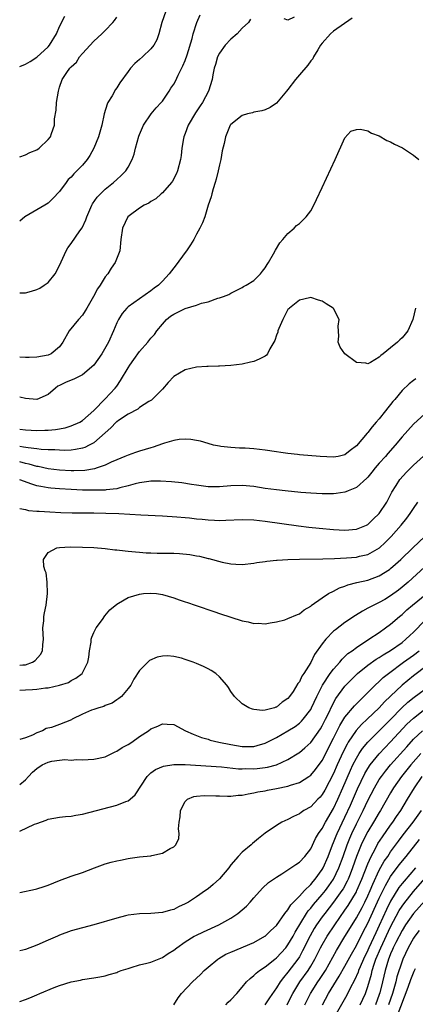
# Model space of a CAD drawing. Units: inches. Extents: x 2592000 to 2595000, y 1494000 to 1497000.
# Drawn here: x 2592000 to 2592069, y 1495989 to 1496161 of the extents above; entities that cross this region are included whole.
import ezdxf

# ---------------------------------------------------------------- set-up
doc = ezdxf.new("R2010")
doc.units = ezdxf.units.IN
doc.header["$MEASUREMENT"] = 0
doc.layers.add('LD25921494_2ft', color=192, linetype='Continuous')

msp = doc.modelspace()

# ---------------------------------------------------------------- linework, layer by layer
at = {"layer": 'LD25921494_2ft'}
for points, elevation in [([(2592025.59, 1496163), (2592024.91, 1496161), (2592024.36, 1496159), (2592024.01, 1496157.99), (2592023.49, 1496157), (2592023, 1496156.38), (2592021.53, 1496155), (2592021, 1496154.53), (2592020.16, 1496153.84), (2592019.43, 1496153), (2592019, 1496152.44), (2592017.55, 1496150.45), (2592017, 1496149.58), (2592016.76, 1496149.24), (2592016.18, 1496148.18), (2592015.47, 1496147), (2592015.33, 1496146.67), (2592014.78, 1496145), (2592014.39, 1496143), (2592013.81, 1496141), (2592012.98, 1496139), (2592012.28, 1496137.72), (2592011.81, 1496137), (2592011, 1496136.04), (2592010.01, 1496135), (2592009.49, 1496134.51), (2592009, 1496133.92), (2592008.52, 1496133.48), (2592008.14, 1496133), (2592007, 1496131.42), (2592005.83, 1496130.17), (2592005, 1496129.37), (2592004.39, 1496129), (2592000.9, 1496127), (2592000, 1496126.19)], 9774), ([(2592000, 1496113.64), (2592001, 1496113.67), (2592002.07, 1496113.94), (2592003, 1496114.23), (2592003.51, 1496114.49), (2592004.31, 1496115), (2592005, 1496115.5), (2592006.21, 1496117), (2592007, 1496118.47), (2592008.14, 1496121), (2592008.46, 1496121.54), (2592009, 1496122.3), (2592010.53, 1496124.53), (2592010.93, 1496125.07), (2592011.57, 1496126.43), (2592011.76, 1496127), (2592012.66, 1496129), (2592012.78, 1496129.22), (2592013.6, 1496130.4), (2592014.14, 1496131), (2592015, 1496131.83), (2592016.42, 1496133), (2592017, 1496133.53), (2592017.78, 1496134.22), (2592018.59, 1496135), (2592019, 1496135.69), (2592019.73, 1496137), (2592020.04, 1496137.96), (2592020.27, 1496139), (2592020.89, 1496141.11), (2592021, 1496141.4), (2592021.71, 1496143), (2592023.04, 1496145), (2592023.92, 1496146.08), (2592024.8, 1496147), (2592025, 1496147.25), (2592026.2, 1496149), (2592026.51, 1496149.49), (2592027, 1496150.18), (2592027.28, 1496150.72), (2592027.78, 1496151.78), (2592028.61, 1496153.39), (2592029, 1496154.36), (2592029.34, 1496155.34), (2592030.21, 1496158.21), (2592030.4, 1496159), (2592031.04, 1496161), (2592031.65, 1496162.35)], 9776), ([(2592000, 1496153.31), (2592001, 1496153.71), (2592001.83, 1496154.17), (2592003, 1496154.92), (2592005, 1496156.73), (2592005.24, 1496157), (2592006.43, 1496159), (2592007, 1496160.27), (2592007.9, 1496162.1)], 9770), ([(2592000, 1496137.5), (2592001, 1496137.81), (2592001.78, 1496138.22), (2592003, 1496138.73), (2592003.39, 1496139), (2592005, 1496140.49), (2592005.41, 1496141), (2592005.58, 1496141.58), (2592006.12, 1496143), (2592006.12, 1496144.12), (2592006.38, 1496145.62), (2592006.47, 1496147), (2592006.82, 1496149), (2592007, 1496149.69), (2592007.46, 1496151), (2592008.25, 1496152.25), (2592008.76, 1496153), (2592008.89, 1496153.11), (2592009, 1496153.26), (2592009.93, 1496154.07), (2592010.51, 1496155), (2592011, 1496155.59), (2592013, 1496157.74), (2592014.38, 1496159), (2592015, 1496159.61), (2592016.31, 1496161), (2592016.63, 1496161.37), (2592017, 1496161.93)], 9772), ([(2592058.26, 1496161.74), (2592055, 1496159.46), (2592054.45, 1496159), (2592053, 1496157.38), (2592052.72, 1496157), (2592052.24, 1496156.24), (2592051.5, 1496155), (2592051.34, 1496154.66), (2592051, 1496154.26), (2592050.48, 1496153.52), (2592049, 1496151.83), (2592048.31, 1496151), (2592047, 1496149.26), (2592046.76, 1496149), (2592045, 1496146.87), (2592043.87, 1496146.13), (2592043, 1496145.68), (2592042.45, 1496145.55), (2592041, 1496145.29), (2592040.8, 1496145.2), (2592039.89, 1496145), (2592039, 1496144.73), (2592037, 1496143.13), (2592036.9, 1496143), (2592036.06, 1496141), (2592035.83, 1496139.83), (2592035.49, 1496138.51), (2592035.24, 1496137), (2592035, 1496136.07), (2592034.78, 1496135), (2592034.43, 1496133.57), (2592034.26, 1496133), (2592033.89, 1496131.89), (2592033.66, 1496131), (2592033.55, 1496130.45), (2592033.04, 1496129), (2592032.42, 1496127), (2592032.05, 1496125.95), (2592031.59, 1496125), (2592031, 1496123.95), (2592030.51, 1496123), (2592029.95, 1496122.05), (2592029.23, 1496121), (2592029, 1496120.7), (2592027.42, 1496118.58), (2592026.18, 1496117), (2592025, 1496115.68), (2592024.3, 1496115), (2592023.54, 1496114.46), (2592023, 1496114), (2592021, 1496112.64), (2592019, 1496111.21), (2592018.78, 1496111), (2592017.98, 1496110.02), (2592017.3, 1496109), (2592017, 1496108.41), (2592016.45, 1496107), (2592015.56, 1496105), (2592014.41, 1496103), (2592013, 1496100.98), (2592011, 1496099.32), (2592009.47, 1496098.53), (2592009, 1496098.39), (2592008.04, 1496097.96), (2592007, 1496097.44), (2592006.69, 1496097.31), (2592006.26, 1496097), (2592005, 1496095.86), (2592003, 1496094.99), (2592001, 1496095.15), (2592000, 1496095.42)], 9780), ([(2592040.44, 1496161.56), (2592040.07, 1496161), (2592039, 1496160.02), (2592038.1, 1496159), (2592037, 1496158.1), (2592036.01, 1496157), (2592035, 1496155.61), (2592034.69, 1496155), (2592034.33, 1496153.67), (2592034.09, 1496153), (2592033.83, 1496151.83), (2592033.7, 1496151), (2592033.08, 1496149), (2592032.02, 1496147), (2592031.6, 1496146.4), (2592030.82, 1496145.18), (2592029.55, 1496143), (2592029, 1496141.57), (2592028.75, 1496141), (2592028.68, 1496140.68), (2592028.41, 1496139), (2592028.3, 1496137.7), (2592028.2, 1496137), (2592027.67, 1496135), (2592027.46, 1496134.54), (2592026.76, 1496133.24), (2592026.6, 1496133), (2592025, 1496131.18), (2592024.77, 1496131), (2592023.85, 1496130.15), (2592023, 1496129.63), (2592022.65, 1496129.35), (2592021.82, 1496129), (2592021, 1496128.47), (2592019.16, 1496127.16), (2592018.97, 1496127), (2592018.04, 1496125), (2592017.74, 1496123), (2592017.52, 1496121), (2592016.75, 1496119), (2592016.02, 1496117.98), (2592015.42, 1496117), (2592015, 1496116.45), (2592014.1, 1496115), (2592013.64, 1496114.36), (2592012.96, 1496113), (2592011.77, 1496111), (2592011.5, 1496110.5), (2592011, 1496109.73), (2592010.31, 1496109), (2592008.68, 1496107), (2592007.58, 1496105), (2592007, 1496104.23), (2592005.52, 1496103), (2592005, 1496102.78), (2592003, 1496102.38), (2592001.66, 1496102.34), (2592001, 1496102.34), (2592000, 1496102.39)], 9778), ([(2592048.08, 1496161.92), (2592047, 1496161.38), (2592046.35, 1496161.65)], 9778), ([(2592000, 1496089.82), (2592001, 1496089.7), (2592003, 1496089.58), (2592004.4, 1496089.6), (2592005, 1496089.63), (2592006.26, 1496089.74), (2592007.96, 1496090.04), (2592009, 1496090.35), (2592010.53, 1496091), (2592011, 1496091.3), (2592013, 1496093.06), (2592015, 1496095.13), (2592016.74, 1496097), (2592017, 1496097.33), (2592017.68, 1496098.32), (2592019, 1496100.52), (2592019.31, 1496101), (2592019.99, 1496102.01), (2592021, 1496103.37), (2592022.44, 1496105), (2592023, 1496105.7), (2592023.62, 1496106.38), (2592024.02, 1496107), (2592025, 1496108.19), (2592025.73, 1496109), (2592026.44, 1496109.56), (2592027, 1496109.95), (2592027.73, 1496110.27), (2592029, 1496110.92), (2592031, 1496111.52), (2592031.85, 1496111.85), (2592033, 1496112.09), (2592034.71, 1496112.71), (2592035, 1496112.77), (2592035.7, 1496113), (2592036.62, 1496113.38), (2592037, 1496113.63), (2592039, 1496114.57), (2592039.24, 1496114.76), (2592039.68, 1496115), (2592041, 1496115.85), (2592042.17, 1496117), (2592042.56, 1496117.44), (2592043, 1496118.02), (2592043.35, 1496118.65), (2592043.62, 1496119), (2592044.48, 1496120.48), (2592044.85, 1496121.15), (2592045.59, 1496122.41), (2592046.11, 1496123), (2592047, 1496124.08), (2592048.09, 1496125), (2592048.53, 1496125.47), (2592049, 1496125.78), (2592050.17, 1496127), (2592051, 1496128.03), (2592051.55, 1496129), (2592051.98, 1496130.02), (2592053, 1496132.1), (2592053.73, 1496133.73), (2592055.27, 1496137), (2592057, 1496140.81), (2592058.05, 1496141.95), (2592059, 1496142.26), (2592059.7, 1496142.3), (2592061, 1496142.01), (2592061.64, 1496141.64), (2592063, 1496141.16), (2592064.33, 1496140.33), (2592065, 1496140.09), (2592065.69, 1496139.69), (2592067.05, 1496139.05), (2592069, 1496137.74), (2592069.96, 1496137)], 9782), ([(2592069.36, 1496111), (2592068.91, 1496109), (2592068.02, 1496107), (2592067.57, 1496106.43), (2592067, 1496105.77), (2592066.59, 1496105.41), (2592066.21, 1496105), (2592065, 1496104.01), (2592063.67, 1496103), (2592063.28, 1496102.72), (2592063, 1496102.4), (2592061.47, 1496101.47), (2592061, 1496101.26), (2592060.65, 1496101.35), (2592059, 1496101.44), (2592056.97, 1496103), (2592056.16, 1496104.16), (2592055.78, 1496105), (2592055.93, 1496106.07), (2592055.81, 1496107.81), (2592055.95, 1496109), (2592055, 1496110.92), (2592054.95, 1496111), (2592053.71, 1496111.71), (2592053, 1496112.19), (2592052.36, 1496112.36), (2592051, 1496112.82), (2592050.8, 1496112.8), (2592049, 1496112.41), (2592047.26, 1496111), (2592047.16, 1496110.84), (2592047, 1496110.72), (2592046.11, 1496109), (2592045.4, 1496107.4), (2592045.25, 1496107), (2592045.21, 1496106.78), (2592045, 1496106.26), (2592044.71, 1496105.29), (2592043.84, 1496103.84), (2592043.44, 1496103), (2592043.24, 1496102.76), (2592043, 1496102.6), (2592041.95, 1496102.05), (2592041, 1496101.64), (2592040.46, 1496101.54), (2592039, 1496101.19), (2592037, 1496100.96), (2592035, 1496100.81), (2592034.83, 1496100.83), (2592033, 1496100.76), (2592032.77, 1496100.77), (2592031, 1496100.67), (2592029, 1496100.19), (2592026.99, 1496099), (2592026.04, 1496097.96), (2592025, 1496096.78), (2592023.23, 1496095), (2592023.1, 1496094.9), (2592022.64, 1496094.64), (2592021, 1496093.59), (2592020.7, 1496093.3), (2592019, 1496092.44), (2592017.31, 1496091.31), (2592017, 1496091.09), (2592016.9, 1496091), (2592015.99, 1496090.01), (2592013, 1496087.43), (2592012.2, 1496087), (2592011.4, 1496086.6), (2592011, 1496086.46), (2592009.79, 1496086.21), (2592009, 1496086.12), (2592007.93, 1496086.07), (2592007, 1496086.1), (2592006.17, 1496086.17), (2592005, 1496086.19), (2592003.75, 1496086.25), (2592003, 1496086.35), (2592001.49, 1496086.51), (2592000.67, 1496086.67), (2592000, 1496086.76)], 9784), ([(2592069.41, 1496098.59), (2592069, 1496098.32), (2592068.24, 1496097.76), (2592067, 1496096.54), (2592065.72, 1496095), (2592065.38, 1496094.62), (2592065, 1496094.11), (2592064.49, 1496093.51), (2592064.1, 1496093), (2592063, 1496091.63), (2592062.46, 1496091), (2592061.77, 1496090.23), (2592061, 1496089.23), (2592060.88, 1496089.12), (2592059, 1496086.9), (2592057.92, 1496086.08), (2592057, 1496085.28), (2592055.8, 1496085), (2592055, 1496084.87), (2592052.64, 1496085), (2592049, 1496085.32), (2592048.67, 1496085.33), (2592047, 1496085.53), (2592045.73, 1496085.73), (2592045, 1496085.8), (2592043, 1496086.1), (2592041, 1496086.36), (2592039.53, 1496086.47), (2592039, 1496086.49), (2592038.49, 1496086.49), (2592037, 1496086.58), (2592035.23, 1496086.77), (2592035, 1496086.79), (2592033.97, 1496087), (2592033, 1496087.26), (2592031.69, 1496087.69), (2592031, 1496087.8), (2592030, 1496088), (2592029, 1496088.03), (2592027.96, 1496087.96), (2592027, 1496087.82), (2592025.36, 1496087.36), (2592025, 1496087.25), (2592023.36, 1496086.64), (2592023, 1496086.55), (2592021, 1496085.92), (2592020.29, 1496085.71), (2592019, 1496085.25), (2592018.43, 1496085), (2592017, 1496084.45), (2592016.02, 1496084.02), (2592015, 1496083.52), (2592013.55, 1496083), (2592013.13, 1496082.87), (2592011.42, 1496082.58), (2592009.51, 1496082.49), (2592009, 1496082.5), (2592007, 1496082.59), (2592005, 1496082.84), (2592003.23, 1496083.23), (2592003, 1496083.26), (2592001.67, 1496083.67), (2592001, 1496083.81), (2592000.05, 1496084.05), (2592000, 1496084.06)], 9786), ([(2592071, 1496092.46), (2592069, 1496090.66), (2592067, 1496088.46), (2592065.8, 1496087), (2592064.49, 1496085.51), (2592064.08, 1496085), (2592063, 1496083.84), (2592062.27, 1496083), (2592061.72, 1496082.28), (2592061, 1496081.4), (2592060.8, 1496081.2), (2592059, 1496079.56), (2592057.55, 1496079), (2592057.17, 1496078.83), (2592057, 1496078.78), (2592055.47, 1496078.53), (2592055, 1496078.48), (2592053, 1496078.46), (2592051, 1496078.58), (2592049.27, 1496078.73), (2592046.49, 1496079), (2592045, 1496079.16), (2592043, 1496079.43), (2592041, 1496079.73), (2592039, 1496079.92), (2592037, 1496079.86), (2592035, 1496079.7), (2592033, 1496079.72), (2592031, 1496079.97), (2592030.13, 1496080.13), (2592028.4, 1496080.4), (2592026.59, 1496080.59), (2592024.68, 1496080.68), (2592023, 1496080.67), (2592022.63, 1496080.63), (2592021, 1496080.39), (2592020.22, 1496080.22), (2592019, 1496079.87), (2592017.54, 1496079.54), (2592017, 1496079.37), (2592015.16, 1496079.16), (2592015, 1496079.13), (2592013.11, 1496079.11), (2592013, 1496079.09), (2592011, 1496079.14), (2592009, 1496079.22), (2592007, 1496079.34), (2592005.47, 1496079.47), (2592005, 1496079.53), (2592003.73, 1496079.73), (2592003, 1496079.9), (2592002.15, 1496080.15), (2592000, 1496080.95)], 9788), ([(2592000, 1496075.89), (2592001, 1496075.74), (2592001.56, 1496075.56), (2592003, 1496075.46), (2592003.41, 1496075.41), (2592005.31, 1496075.31), (2592007.22, 1496075.22), (2592009.17, 1496075.17), (2592013, 1496075.15), (2592015.1, 1496075.1), (2592017.36, 1496075), (2592021.23, 1496074.77), (2592025, 1496074.63), (2592027.53, 1496074.47), (2592029, 1496074.31), (2592029.74, 1496074.26), (2592031, 1496074.1), (2592031.97, 1496074.03), (2592033, 1496073.92), (2592034.14, 1496073.86), (2592035, 1496073.83), (2592036.15, 1496073.85), (2592039, 1496073.98), (2592041, 1496073.9), (2592043, 1496073.66), (2592048.85, 1496072.85), (2592050.64, 1496072.64), (2592052.45, 1496072.45), (2592055, 1496072.22), (2592057, 1496072.12), (2592059, 1496072.28), (2592060.76, 1496073), (2592061, 1496073.12), (2592061.95, 1496074.05), (2592063.01, 1496075), (2592064.33, 1496077), (2592065.21, 1496078.79), (2592065.96, 1496079.96), (2592066.6, 1496081), (2592067.75, 1496082.25), (2592069, 1496083.52), (2592071.9, 1496086.1)], 9790), ([(2592000, 1496048.46), (2592000.53, 1496048.53), (2592001, 1496048.55), (2592002.25, 1496049), (2592002.72, 1496049.28), (2592003.63, 1496050.37), (2592003.97, 1496051), (2592004.05, 1496052.05), (2592004.17, 1496053), (2592004.09, 1496053.91), (2592004.08, 1496055), (2592004.23, 1496056.23), (2592004.25, 1496057), (2592004.35, 1496057.65), (2592004.63, 1496059), (2592004.86, 1496061), (2592004.81, 1496063), (2592004.62, 1496064.62), (2592004.48, 1496065), (2592004.24, 1496065.76), (2592004.2, 1496067), (2592005, 1496068.19), (2592006.49, 1496069), (2592007, 1496069.09), (2592008.82, 1496069.18), (2592011, 1496069.15), (2592013, 1496069.07), (2592015, 1496068.89), (2592016.68, 1496068.68), (2592017, 1496068.66), (2592018.48, 1496068.48), (2592019, 1496068.45), (2592020.3, 1496068.3), (2592021, 1496068.27), (2592022.16, 1496068.16), (2592023, 1496068.15), (2592024.09, 1496068.09), (2592025, 1496068.11), (2592026.07, 1496068.07), (2592027, 1496068.07), (2592028.01, 1496068.01), (2592029.84, 1496067.84), (2592031, 1496067.59), (2592031.53, 1496067.53), (2592033, 1496067.15), (2592033.13, 1496067.13), (2592035.49, 1496066.51), (2592037, 1496066.2), (2592037.87, 1496066.13), (2592039, 1496066.1), (2592041, 1496066.33), (2592041.55, 1496066.45), (2592043, 1496066.62), (2592043.32, 1496066.68), (2592045, 1496066.84), (2592045.14, 1496066.86), (2592047.01, 1496066.99), (2592049, 1496067.05), (2592053.1, 1496067.1), (2592055.17, 1496067.17), (2592057.27, 1496067.27), (2592059, 1496067.4), (2592059.53, 1496067.53), (2592061, 1496067.84), (2592063.03, 1496069), (2592064.06, 1496069.94), (2592065.09, 1496071), (2592066.83, 1496073), (2592067.81, 1496074.19), (2592068.39, 1496075), (2592069, 1496075.9), (2592069.79, 1496077)], 9792), ([(2592000, 1496044.09), (2592001, 1496044.13), (2592002.23, 1496044.23), (2592003, 1496044.26), (2592004.51, 1496044.51), (2592005, 1496044.52), (2592007, 1496044.99), (2592008.54, 1496045.46), (2592009, 1496045.76), (2592009.83, 1496046.17), (2592010.92, 1496047), (2592011, 1496047.11), (2592011.92, 1496049), (2592012.11, 1496049.89), (2592012.24, 1496051), (2592012.5, 1496052.5), (2592012.55, 1496053), (2592012.63, 1496053.37), (2592013, 1496054.19), (2592013.4, 1496055), (2592014.49, 1496056.49), (2592014.9, 1496057.1), (2592015.81, 1496058.19), (2592017, 1496059.16), (2592017.33, 1496059.33), (2592019, 1496060.31), (2592021, 1496060.93), (2592021.72, 1496061), (2592023, 1496061.09), (2592023.97, 1496061), (2592025, 1496060.87), (2592027, 1496060.28), (2592027.94, 1496059.94), (2592029, 1496059.58), (2592029.42, 1496059.43), (2592030.72, 1496059), (2592034.17, 1496057.83), (2592035, 1496057.53), (2592037, 1496056.86), (2592039, 1496056.22), (2592040.04, 1496056.04), (2592041, 1496055.77), (2592041.8, 1496055.8), (2592043, 1496055.7), (2592043.87, 1496055.87), (2592045, 1496056.05), (2592046.43, 1496056.43), (2592047, 1496056.62), (2592048.67, 1496057.33), (2592049, 1496057.44), (2592049.86, 1496058.14), (2592051, 1496058.8), (2592051.1, 1496058.9), (2592053, 1496060.27), (2592054.13, 1496061), (2592055, 1496061.44), (2592056.01, 1496061.99), (2592057, 1496062.32), (2592057.47, 1496062.53), (2592059.05, 1496062.95), (2592061, 1496063.38), (2592063, 1496064.1), (2592064.77, 1496065.23), (2592065, 1496065.4), (2592065.86, 1496066.14), (2592066.79, 1496067), (2592068.91, 1496069), (2592071.01, 1496071)], 9794), ([(2592071.69, 1496066.31), (2592068.04, 1496063), (2592067, 1496062.11), (2592066.38, 1496061.62), (2592065, 1496060.59), (2592063.99, 1496059.99), (2592063, 1496059.42), (2592061.35, 1496058.65), (2592061, 1496058.43), (2592060.05, 1496057.95), (2592058.82, 1496057.18), (2592057, 1496055.97), (2592055.32, 1496054.68), (2592055, 1496054.4), (2592053.63, 1496053), (2592053, 1496052.19), (2592051.67, 1496050.33), (2592051, 1496048.95), (2592049.76, 1496047), (2592049.45, 1496046.55), (2592049, 1496045.58), (2592048.73, 1496045.27), (2592047.89, 1496043.89), (2592047.3, 1496043), (2592047, 1496042.63), (2592046, 1496042), (2592045, 1496041.11), (2592044.9, 1496041.1), (2592044.63, 1496041), (2592043, 1496040.61), (2592042.56, 1496040.56), (2592041, 1496040.72), (2592040.77, 1496040.77), (2592040.18, 1496041), (2592039, 1496041.68), (2592037.64, 1496043), (2592037, 1496043.89), (2592036.58, 1496044.58), (2592036.27, 1496045), (2592035, 1496046.41), (2592034.39, 1496047), (2592033.55, 1496047.55), (2592033, 1496047.82), (2592032.23, 1496048.23), (2592031, 1496048.76), (2592030.39, 1496049), (2592029, 1496049.49), (2592028.33, 1496049.67), (2592027, 1496049.99), (2592025.92, 1496050.08), (2592025, 1496050.07), (2592024.11, 1496049.89), (2592022.72, 1496049.28), (2592022.43, 1496049), (2592021, 1496047.54), (2592020, 1496046), (2592019.48, 1496045), (2592019, 1496044.36), (2592017.82, 1496043), (2592017.39, 1496042.61), (2592017, 1496042.38), (2592016.19, 1496041.81), (2592015, 1496041.39), (2592014.75, 1496041.25), (2592013.84, 1496041), (2592013, 1496040.73), (2592012.57, 1496040.57), (2592011, 1496039.91), (2592009.21, 1496039), (2592009.08, 1496038.92), (2592007, 1496038.07), (2592005.56, 1496037.56), (2592004.64, 1496037.36), (2592004.02, 1496037), (2592003, 1496036.62), (2592002.24, 1496036.24), (2592001, 1496035.76), (2592000, 1496035.43)], 9796), ([(2592000, 1496027.58), (2592001, 1496028.4), (2592001.53, 1496029), (2592002.26, 1496029.74), (2592003, 1496030.39), (2592003.95, 1496031), (2592005, 1496031.5), (2592005.64, 1496031.64), (2592007, 1496031.83), (2592007.93, 1496031.93), (2592009, 1496031.86), (2592009.94, 1496031.94), (2592011, 1496031.9), (2592013, 1496032.03), (2592015, 1496032.45), (2592016.72, 1496033.28), (2592017, 1496033.39), (2592017.97, 1496034.03), (2592019, 1496034.6), (2592019.63, 1496035), (2592021, 1496035.97), (2592022.56, 1496037), (2592023, 1496037.32), (2592024.19, 1496037.81), (2592025, 1496038.22), (2592025.87, 1496038.13), (2592027, 1496038.09), (2592029.05, 1496037), (2592030.38, 1496036.38), (2592031, 1496036.17), (2592031.83, 1496035.83), (2592033, 1496035.51), (2592033.37, 1496035.37), (2592034.91, 1496035), (2592037, 1496034.58), (2592039, 1496034.24), (2592039.77, 1496034.23), (2592041, 1496034.24), (2592041.62, 1496034.38), (2592043, 1496034.79), (2592045, 1496035.8), (2592047, 1496036.96), (2592048.24, 1496037.76), (2592049, 1496038.33), (2592049.36, 1496038.64), (2592049.67, 1496039), (2592051, 1496040.71), (2592051.16, 1496041), (2592052.07, 1496043), (2592053.08, 1496045), (2592054.42, 1496047), (2592055, 1496047.78), (2592056.09, 1496049), (2592056.49, 1496049.51), (2592057, 1496049.98), (2592057.51, 1496050.49), (2592058.24, 1496051), (2592059, 1496051.57), (2592061.2, 1496053), (2592063, 1496054.21), (2592064.12, 1496055), (2592065, 1496055.64), (2592066.54, 1496057), (2592067, 1496057.37), (2592067.85, 1496058.15), (2592068.85, 1496059), (2592071.31, 1496061)], 9798), ([(2592000, 1496019.38), (2592002.61, 1496020.61), (2592003, 1496020.77), (2592004.66, 1496021.34), (2592005, 1496021.52), (2592007, 1496021.84), (2592008.03, 1496021.97), (2592009, 1496022.02), (2592009.81, 1496022.19), (2592011, 1496022.39), (2592017, 1496023.97), (2592018.61, 1496024.61), (2592019, 1496024.74), (2592019.34, 1496025), (2592020.23, 1496025.77), (2592022.33, 1496029), (2592023, 1496029.6), (2592023.81, 1496030.19), (2592025.21, 1496030.79), (2592027, 1496031.1), (2592027.09, 1496031.09), (2592029, 1496031.09), (2592035.34, 1496030.66), (2592038.35, 1496030.35), (2592039, 1496030.34), (2592039.64, 1496030.36), (2592041, 1496030.34), (2592041.61, 1496030.39), (2592043, 1496030.54), (2592043.4, 1496030.6), (2592045, 1496031.02), (2592047, 1496031.94), (2592048.89, 1496033.11), (2592049, 1496033.18), (2592049.99, 1496034.01), (2592051, 1496034.95), (2592052.68, 1496037.32), (2592053, 1496037.85), (2592053.59, 1496039), (2592054.14, 1496040.14), (2592054.68, 1496041.32), (2592055.37, 1496042.63), (2592057, 1496044.82), (2592058.08, 1496045.92), (2592059.19, 1496047), (2592061, 1496048.45), (2592062.49, 1496049.51), (2592063, 1496049.8), (2592063.71, 1496050.29), (2592065, 1496051.05), (2592067, 1496052.46), (2592067.68, 1496053), (2592068.35, 1496053.65), (2592069, 1496054.27), (2592071, 1496056.27)], 9800), ([(2592000, 1496008.69), (2592002.76, 1496009.24), (2592003, 1496009.3), (2592004.28, 1496009.72), (2592005, 1496009.97), (2592007, 1496010.75), (2592009, 1496011.51), (2592011, 1496012.2), (2592013.12, 1496013), (2592015, 1496013.66), (2592016.03, 1496013.97), (2592017, 1496014.24), (2592017.65, 1496014.35), (2592019, 1496014.64), (2592019.34, 1496014.66), (2592021, 1496014.89), (2592023, 1496015.1), (2592023.16, 1496015.16), (2592025, 1496015.54), (2592026.39, 1496016.39), (2592027, 1496016.69), (2592027.35, 1496017), (2592027.88, 1496018.12), (2592027.97, 1496019), (2592027.83, 1496019.83), (2592027.93, 1496021), (2592028.11, 1496021.89), (2592028.15, 1496023), (2592029, 1496024.61), (2592029.42, 1496025), (2592030.54, 1496025.46), (2592031, 1496025.53), (2592032.34, 1496025.66), (2592034.38, 1496025.62), (2592035, 1496025.57), (2592036.44, 1496025.56), (2592037, 1496025.53), (2592038.31, 1496025.69), (2592039, 1496025.73), (2592040.04, 1496025.96), (2592041, 1496026.1), (2592041.73, 1496026.27), (2592043, 1496026.48), (2592043.42, 1496026.58), (2592045, 1496026.85), (2592047, 1496027.28), (2592047.45, 1496027.45), (2592049, 1496027.95), (2592050.69, 1496029), (2592051, 1496029.23), (2592051.81, 1496030.19), (2592053, 1496031.81), (2592055, 1496035.69), (2592056.11, 1496037.89), (2592057, 1496039.34), (2592058.65, 1496041.35), (2592059.63, 1496042.37), (2592060.31, 1496043), (2592062.3, 1496045), (2592063, 1496045.61), (2592063.71, 1496046.29), (2592064.6, 1496047), (2592067.27, 1496049), (2592069, 1496050.24), (2592070.01, 1496051)], 9802), ([(2592073.78, 1496050.22), (2592069, 1496046.59), (2592067, 1496044.96), (2592065, 1496043.07), (2592063.95, 1496042.05), (2592063, 1496040.98), (2592060.91, 1496039), (2592059.91, 1496038.09), (2592058.95, 1496037.05), (2592057.58, 1496035), (2592057.36, 1496034.64), (2592056.69, 1496033.31), (2592055.65, 1496031), (2592055, 1496029.5), (2592053.44, 1496026.56), (2592053, 1496025.8), (2592052.63, 1496025.37), (2592052.25, 1496025), (2592051, 1496023.67), (2592049.81, 1496023), (2592049.31, 1496022.69), (2592049, 1496022.44), (2592048, 1496022), (2592047, 1496021.46), (2592045.95, 1496021), (2592045, 1496020.42), (2592043, 1496019.03), (2592041.86, 1496018.14), (2592040.78, 1496017.22), (2592040.56, 1496017), (2592039, 1496015.75), (2592038.3, 1496015), (2592037, 1496013.5), (2592036.62, 1496013), (2592035, 1496011.07), (2592033.93, 1496010.07), (2592033, 1496009.34), (2592032.54, 1496009), (2592031, 1496007.93), (2592029.57, 1496007), (2592029, 1496006.67), (2592027.85, 1496006.15), (2592027, 1496005.72), (2592026.42, 1496005.58), (2592025, 1496005.14), (2592022.98, 1496004.98), (2592021, 1496004.93), (2592019, 1496004.68), (2592018.56, 1496004.56), (2592017, 1496004.19), (2592013, 1496003.03), (2592011, 1496002.51), (2592009, 1496001.93), (2592007, 1496001.18), (2592006.63, 1496001), (2592005, 1496000.32), (2592003, 1495999.43), (2592001, 1495998.69), (2592000.58, 1495998.58), (2592000, 1495998.45)], 9804), ([(2592000, 1495989.58), (2592001, 1495989.94), (2592001.77, 1495990.23), (2592003, 1495990.74), (2592003.56, 1495991), (2592006.05, 1495992.05), (2592007, 1495992.41), (2592009, 1495993.02), (2592010.66, 1495993.34), (2592011, 1495993.43), (2592013, 1495993.74), (2592014.07, 1495993.93), (2592015, 1495994.07), (2592015.7, 1495994.3), (2592017, 1495994.67), (2592017.22, 1495994.78), (2592017.79, 1495995), (2592019, 1495995.39), (2592019.53, 1495995.54), (2592021, 1495995.98), (2592022.29, 1495996.29), (2592023, 1495996.49), (2592025, 1495997.28), (2592026.02, 1495997.98), (2592027, 1495998.58), (2592027.51, 1495999), (2592029, 1496000.02), (2592030.6, 1496001), (2592030.86, 1496001.14), (2592032.21, 1496001.79), (2592034.91, 1496003), (2592037, 1496004.2), (2592038.22, 1496005), (2592039, 1496005.64), (2592039.72, 1496006.28), (2592040.38, 1496007), (2592041, 1496007.72), (2592042.55, 1496009.45), (2592043.6, 1496010.4), (2592045, 1496011.38), (2592045.95, 1496011.95), (2592047, 1496012.62), (2592048.41, 1496013.59), (2592049, 1496013.97), (2592049.96, 1496015), (2592051, 1496016.34), (2592051.86, 1496018.14), (2592052.36, 1496019), (2592053, 1496019.89), (2592053.61, 1496021), (2592055, 1496023.36), (2592055.75, 1496025), (2592056.63, 1496027), (2592057.94, 1496030.06), (2592058.39, 1496031), (2592059, 1496032.2), (2592059.49, 1496033), (2592060.09, 1496033.91), (2592061, 1496034.98), (2592063, 1496036.95), (2592065, 1496038.98), (2592066.97, 1496041.03), (2592068.01, 1496041.99), (2592069.13, 1496042.87), (2592072, 1496045)], 9806), ([(2592027, 1495989), (2592027.76, 1495990.24), (2592028.37, 1495991), (2592030.26, 1495993), (2592031.67, 1495994.33), (2592032.33, 1495995), (2592033, 1495995.6), (2592034.71, 1495997), (2592034.88, 1495997.12), (2592036.15, 1495997.85), (2592037, 1495998.24), (2592041, 1495999.94), (2592042.93, 1496001), (2592043, 1496001.04), (2592044, 1496002), (2592045, 1496002.92), (2592046.45, 1496005), (2592047, 1496005.65), (2592047.5, 1496006.5), (2592049, 1496008.03), (2592049.89, 1496009), (2592051, 1496010.09), (2592051.4, 1496010.6), (2592051.76, 1496011), (2592053, 1496012.68), (2592053.18, 1496013), (2592054.03, 1496015), (2592054.8, 1496017), (2592055, 1496017.44), (2592055.43, 1496018.57), (2592055.62, 1496019), (2592057, 1496021.87), (2592057.94, 1496023.94), (2592059.2, 1496026.8), (2592060.49, 1496029.51), (2592061, 1496030.36), (2592061.43, 1496031), (2592063, 1496032.92), (2592064, 1496034), (2592065, 1496035.03), (2592067.86, 1496038.14), (2592069, 1496039.22), (2592071, 1496040.77)], 9808), ([(2592036.11, 1495989), (2592036.54, 1495989.46), (2592037, 1495989.89), (2592038.04, 1495991), (2592039, 1495992.1), (2592039.74, 1495993), (2592040.36, 1495993.64), (2592041, 1495994.11), (2592041.43, 1495994.57), (2592042.01, 1495995), (2592043, 1495995.63), (2592044.7, 1495997), (2592045, 1495997.22), (2592046.61, 1495999), (2592047, 1495999.48), (2592047.89, 1496001), (2592048.27, 1496001.73), (2592050.25, 1496005), (2592050.55, 1496005.45), (2592051, 1496005.95), (2592051.46, 1496006.54), (2592053, 1496008.31), (2592053.56, 1496009), (2592054.17, 1496009.83), (2592054.96, 1496011), (2592055.91, 1496013), (2592056.66, 1496015), (2592057.37, 1496017), (2592057.84, 1496018.16), (2592058.21, 1496019), (2592059, 1496020.69), (2592060.17, 1496023), (2592061, 1496024.75), (2592062.15, 1496027), (2592063, 1496028.44), (2592063.37, 1496029), (2592064.08, 1496029.92), (2592064.99, 1496031), (2592067.81, 1496034.19), (2592069, 1496035.5), (2592070.56, 1496037)], 9810), ([(2592070.27, 1496033), (2592068.54, 1496031), (2592067.86, 1496030.14), (2592066.91, 1496029), (2592065.5, 1496027), (2592065, 1496026.14), (2592063.22, 1496023), (2592063, 1496022.67), (2592062.02, 1496021), (2592061, 1496019.34), (2592060.21, 1496017.79), (2592059.85, 1496017), (2592059.03, 1496014.97), (2592058.34, 1496013), (2592057.88, 1496011.88), (2592057.53, 1496011), (2592057.37, 1496010.63), (2592056.67, 1496009.33), (2592056.45, 1496009), (2592055.01, 1496006.99), (2592053.44, 1496005), (2592053, 1496004.4), (2592052.01, 1496003), (2592051.62, 1496002.38), (2592050.89, 1496001.11), (2592049.57, 1495998.43), (2592049, 1495997.42), (2592048.73, 1495997), (2592047, 1495994.7), (2592046.2, 1495993.8), (2592045.62, 1495993), (2592045, 1495991.98), (2592043.76, 1495990.24), (2592042.96, 1495989)], 9812), ([(2592046.84, 1495989), (2592047, 1495989.28), (2592047.88, 1495991), (2592049.1, 1495993), (2592050.52, 1495995), (2592051, 1495995.75), (2592051.73, 1495997), (2592052.72, 1495999), (2592053, 1495999.53), (2592053.85, 1496001), (2592055.19, 1496003), (2592057, 1496005.55), (2592057.58, 1496006.42), (2592059, 1496008.81), (2592059.09, 1496009), (2592059.95, 1496011), (2592061, 1496013.69), (2592061.59, 1496015), (2592062.28, 1496016.28), (2592062.77, 1496017.23), (2592063.56, 1496018.44), (2592065, 1496020.48), (2592065.38, 1496021), (2592066.04, 1496021.96), (2592066.78, 1496023), (2592067.98, 1496025), (2592069.16, 1496027), (2592070.54, 1496029)], 9814), ([(2592049.96, 1495989), (2592050.98, 1495991), (2592052.25, 1495993), (2592052.56, 1495993.44), (2592053.35, 1495994.65), (2592053.56, 1495995), (2592055.49, 1495998.51), (2592057, 1496000.94), (2592058.24, 1496003), (2592059, 1496004.21), (2592059.98, 1496006.02), (2592060.47, 1496007), (2592061, 1496008.08), (2592061.41, 1496009), (2592061.87, 1496010.13), (2592063, 1496012.58), (2592063.87, 1496014.13), (2592064.49, 1496015), (2592065, 1496015.77), (2592066.36, 1496017.64), (2592067.21, 1496018.79), (2592068.93, 1496021), (2592070.41, 1496023)], 9816), ([(2592053.04, 1495989), (2592054.13, 1495991), (2592056, 1495994), (2592057, 1495995.78), (2592058.12, 1495997.88), (2592059, 1495999.41), (2592060.21, 1496001.79), (2592061, 1496003.3), (2592063, 1496007.67), (2592064.08, 1496009.92), (2592065, 1496011.48), (2592066.5, 1496013.5), (2592067.73, 1496015), (2592070.03, 1496017.97)], 9818), ([(2592069.35, 1496013), (2592067.34, 1496010.66), (2592067, 1496010.25), (2592066.46, 1496009.54), (2592065, 1496007.18), (2592064.28, 1496005.72), (2592063, 1496002.89), (2592062.39, 1496001.61), (2592061.18, 1495999), (2592061, 1495998.58), (2592060.23, 1495997), (2592059.65, 1495995.65), (2592059.38, 1495995), (2592059.29, 1495994.71), (2592058.68, 1495993.32), (2592057.91, 1495991.91), (2592057.3, 1495990.7), (2592055.2, 1495987)], 9820), ([(2592059.65, 1495989), (2592060.57, 1495991), (2592061, 1495992.2), (2592061.63, 1495994.37), (2592061.77, 1495995), (2592062.13, 1495996.13), (2592062.43, 1495997), (2592063.28, 1495999), (2592065, 1496002.64), (2592066.51, 1496005.49), (2592067, 1496006.29), (2592067.29, 1496006.71), (2592069, 1496008.87), (2592071, 1496011.11)], 9822), ([(2592071, 1496007.23), (2592069, 1496004.97), (2592067.63, 1496003), (2592067, 1496002.02), (2592065.9, 1495999.9), (2592065.46, 1495999), (2592065.33, 1495998.67), (2592065, 1495997.95), (2592064.74, 1495997.26), (2592064.62, 1495997), (2592064.03, 1495995), (2592063.57, 1495993), (2592063.08, 1495991.08), (2592063, 1495990.83), (2592062.32, 1495989)], 9824), ([(2592070, 1496002), (2592069.21, 1496001), (2592069, 1496000.68), (2592068.05, 1495999), (2592067.12, 1495997), (2592067, 1495996.67), (2592066.11, 1495993.89), (2592065.89, 1495993), (2592065.3, 1495991), (2592064.61, 1495989)], 9826), ([(2592066.14, 1495987), (2592068.07, 1495992.08), (2592068.55, 1495993.45), (2592069.13, 1495994.87), (2592069.38, 1495995.38)], 9828)]:
    msp.add_lwpolyline(points, dxfattribs=dict(at, elevation=elevation))

doc.saveas('drawing.dxf')
